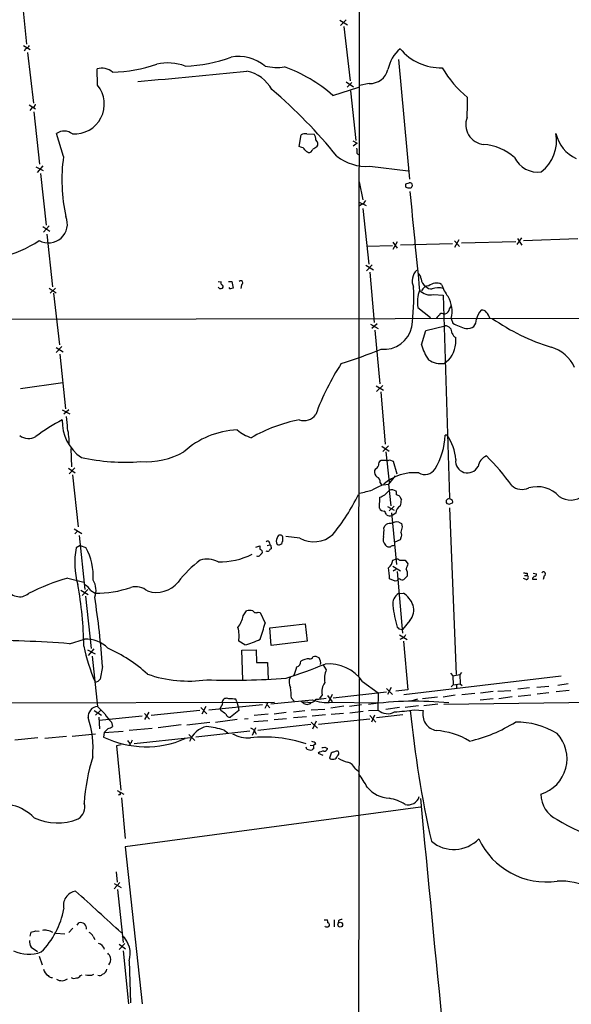
# Model space of a CAD drawing. Extents: x 2 to 1018, y 4 to 818.
# Drawn here: x 116 to 231, y 509 to 715 of the extents above; entities that cross this region are included whole.
import ezdxf

# ---------------------------------------------------------------- set-up
doc = ezdxf.new("R2010")
doc.units = 0
doc.header["$MEASUREMENT"] = 0
doc.layers.add('MAIN', color=5, linetype='CONTINUOUS')

msp = doc.modelspace()

# ---------------------------------------------------------------- linework, layer by layer
at = {"layer": 'MAIN'}
for p, q in [((186.944, 812.9693), (186.69, 577.85)), ((116.332, 720.344), (117.4327, 709.8453)), ((182.7953, 714.8407), (184.404, 713.9093)), ((184.15, 714.9253), (182.9647, 713.74)), ((183.642, 713.5707), (184.9967, 702.2253)), ((116.7553, 709.5913), (118.1947, 708.7447)), ((117.1787, 708.914), (116.9247, 708.406)), ((117.602, 708.152), (118.872, 697.5687)), ((195.072, 706.628), (197.358, 681.6513)), ((132.2493, 701.294), (132.1647, 704.6807)), ((181.356, 699.1773), (186.7747, 700.8707)), ((184.15, 701.9713), (185.674, 700.9553)), ((185.3353, 701.8867), (184.3193, 700.8707)), ((188.976, 701.6327), (186.944, 701.2093)), ((185.0813, 700.1087), (186.182, 689.7793)), ((117.9407, 697.23), (119.2953, 696.3833)), ((118.5333, 696.5527), (118.11, 696.0447)), ((118.9567, 695.706), (120.142, 684.784)), ((125.1373, 686.3927), (123.698, 691.2187)), ((174.3287, 688.5093), (174.752, 690.9647)), ((175.9373, 691.134), (177.4613, 691.0493)), ((185.5047, 689.6947), (186.436, 689.1867)), ((186.436, 689.1867), (185.5893, 688.594)), ((174.6673, 688.34), (174.3287, 688.5093)), ((186.436, 687.07), (186.69, 686.7313)), ((120.8193, 684.4453), (119.634, 683.0907)), ((119.38, 684.276), (120.904, 683.514)), ((120.3113, 682.8367), (121.4967, 672.084)), ((189.0607, 684.3607), (197.104, 683.4293)), ((186.8593, 681.1433), (187.6213, 677.3333)), ((196.596, 680.72), (197.2733, 680.8893)), ((197.866, 680.8047), (197.9507, 680.212)), ((186.8593, 676.91), (188.2987, 676.148)), ((187.3673, 676.402), (186.8593, 676.0633)), ((187.6213, 675.5553), (188.8913, 663.956)), ((120.8193, 671.83), (122.2587, 670.814)), ((122.174, 671.9147), (120.9887, 670.6447)), ((121.666, 670.2213), (122.8513, 659.2147)), ((194.818, 668.6127), (193.8867, 667.004)), ((193.8867, 668.528), (194.818, 667.258)), ((206.3327, 668.1893), (195.4953, 667.9353)), ((207.6873, 669.036), (206.756, 667.4273)), ((206.756, 668.782), (207.772, 667.5967)), ((208.1953, 668.3587), (219.5407, 668.6973)), ((220.726, 669.4593), (219.7947, 668.02)), ((219.8793, 669.29), (220.8107, 667.9353)), ((232.4947, 669.2053), (221.1493, 668.782)), ((193.802, 667.766), (188.468, 667.5967)), ((188.214, 663.702), (189.8227, 662.7707)), ((189.5687, 663.7867), (188.3833, 662.5167)), ((189.0607, 662.2627), (189.992, 651.764)), ((157.3953, 660.3153), (158.0727, 660.2307)), ((159.5967, 660.3153), (160.274, 660.3153)), ((160.274, 660.3153), (160.528, 658.9607)), ((122.174, 658.9607), (123.6133, 657.9447)), ((123.444, 658.9607), (122.3433, 657.86)), ((123.0207, 657.86), (124.2907, 647.1073)), ((157.734, 658.876), (157.3953, 659.13)), ((162.306, 659.638), (162.1367, 658.876)), ((202.3533, 657.606), (204.3853, 657.4367)), ((204.3853, 657.4367), (205.74, 615.188)), ((199.136, 654.8967), (201.7607, 652.78)), ((106.68, 652.4413), (405.2993, 652.9493)), ((204.3853, 653.542), (204.8087, 653.542)), ((206.0787, 652.6107), (206.4173, 651.5947)), ((189.23, 651.4253), (190.8387, 650.494)), ((190.5847, 651.51), (189.484, 650.494)), ((190.1613, 650.1553), (191.1773, 638.9793)), ((199.898, 647.1073), (200.7447, 650.0707)), ((200.7447, 650.0707), (204.8087, 651.0867)), ((124.7987, 646.7687), (123.6133, 645.4987)), ((123.6133, 646.5147), (125.0527, 645.668)), ((124.3753, 645.16), (125.5607, 633.73)), ((205.486, 643.89), (204.6393, 643.2127)), ((116.1627, 637.9633), (124.968, 639.2333)), ((190.4153, 638.556), (191.9393, 637.6247)), ((191.77, 638.6407), (190.5, 637.3707)), ((191.3467, 637.286), (192.278, 626.364)), ((124.8833, 633.5607), (126.492, 632.714)), ((126.238, 633.5607), (125.222, 632.6293)), ((205.232, 628.2267), (204.8087, 628.2267)), ((126.6613, 625.4327), (126.8307, 621.6227)), ((191.6007, 625.9407), (193.1247, 624.9247)), ((192.9553, 626.0253), (191.77, 624.84)), ((191.4313, 622.9773), (191.0927, 622.7233)), ((192.4473, 624.7553), (193.1247, 618.4053)), ((193.2093, 623.062), (193.9713, 622.808)), ((193.9713, 622.808), (194.7333, 620.1833)), ((126.1533, 621.3687), (127.5927, 620.3527)), ((127.508, 621.4533), (126.3227, 620.1833)), ((190.246, 621.1993), (190.0767, 620.8607)), ((127, 619.9293), (128.1853, 609.092)), ((194.3947, 619.76), (192.9553, 617.982)), ((191.262, 618.3207), (191.516, 617.8973)), ((191.9393, 617.8973), (192.9553, 617.982)), ((192.1933, 615.7807), (193.1247, 616.712)), ((192.9553, 617.982), (193.4633, 613.4947)), ((191.0927, 612.9867), (191.1773, 615.2727)), ((192.786, 613.3253), (194.1407, 612.5633)), ((194.1407, 613.41), (193.1247, 612.4787)), ((205.6553, 613.8333), (206.3327, 614.0873)), ((205.74, 613.0713), (207.0947, 578.2733)), ((193.6327, 612.0553), (194.6487, 601.218)), ((194.4793, 611.9707), (193.7173, 611.4627)), ((127.3387, 608.6687), (128.9473, 607.7373)), ((192.024, 608.838), (192.1933, 609.346)), ((195.6647, 609.7693), (195.834, 609.092)), ((128.1007, 608.2453), (127.508, 607.6527)), ((128.4393, 607.314), (129.6247, 596.0533)), ((174.498, 606.7213), (171.5347, 607.06)), ((195.4107, 606.3827), (194.31, 605.8747)), ((195.58, 606.806), (195.4107, 606.3827)), ((128.6087, 605.1973), (127.762, 604.6893)), ((128.6087, 605.1973), (129.794, 604.774)), ((165.2693, 604.8587), (166.116, 605.1127)), ((167.64, 605.1973), (168.2327, 605.3667)), ((168.148, 605.79), (168.2327, 605.3667)), ((168.4867, 604.8587), (168.4867, 604.52)), ((193.8867, 602.1493), (194.6487, 602.4033)), ((193.8867, 600.8793), (195.4953, 599.948)), ((195.2413, 602.1493), (196.4267, 602.1493)), ((196.4267, 602.1493), (197.0193, 601.3873)), ((126.0687, 598.424), (129.3707, 597.5773)), ((194.3947, 597.7467), (193.2093, 598.2547)), ((194.2253, 600.0327), (193.9713, 599.8633)), ((194.818, 599.7787), (195.9187, 586.9093)), ((196.9347, 598.8473), (196.1727, 598.0853)), ((221.742, 598.0853), (221.1493, 598.3393)), ((221.4033, 598.932), (221.9113, 598.932)), ((221.9113, 599.44), (221.9113, 598.932)), ((223.012, 598.424), (223.012, 598.17)), ((223.012, 598.17), (223.9433, 598.17)), ((223.1813, 599.44), (223.8587, 599.2707)), ((225.4673, 598.8473), (225.298, 598.0853)), ((130.2173, 596.0533), (129.032, 594.7833)), ((194.7333, 597.8313), (194.3947, 597.7467)), ((128.778, 595.884), (130.302, 594.9527)), ((129.7093, 594.614), (130.8947, 583.692)), ((130.81, 595.7993), (131.7413, 595.2913)), ((195.072, 595.2067), (196.088, 595.2913)), ((162.6447, 590.55), (163.322, 591.566)), ((165.7773, 591.312), (166.2007, 591.2273)), ((166.2007, 591.2273), (167.2167, 589.026)), ((168.2327, 588.01), (175.5987, 588.8567)), ((168.4867, 584.3693), (168.2327, 588.01)), ((175.5987, 588.8567), (176.022, 585.216)), ((195.1567, 587.8407), (195.9187, 587.6713)), ((197.4427, 589.534), (195.9187, 587.6713)), ((195.2413, 586.5707), (196.85, 585.5547)), ((195.7493, 585.8087), (195.326, 585.5547)), ((126.4073, 584.708), (129.54, 585.6393)), ((162.9833, 584.454), (161.7133, 585.216)), ((176.022, 585.216), (168.4867, 584.3693)), ((196.088, 585.216), (197.0193, 575.056)), ((130.1327, 583.438), (131.7413, 582.5913)), ((131.4873, 583.6073), (130.302, 582.2527)), ((131.1487, 582.0833), (132.2493, 571.5847)), ((162.3907, 583.3533), (165.354, 583.438)), ((162.56, 577.1727), (162.3907, 583.3533)), ((165.354, 583.438), (165.4387, 580.8133)), ((133.2653, 579.9667), (132.7573, 577.342)), ((165.4387, 580.8133), (167.7247, 580.8133)), ((167.7247, 580.8133), (167.894, 577.2573)), ((179.2393, 580.39), (180.0013, 579.2893)), ((229.0233, 577.9347), (196.1727, 574.04)), ((205.9093, 578.5273), (206.4173, 578.0193)), ((206.4173, 578.0193), (207.8567, 578.2733)), ((206.4173, 578.0193), (206.502, 576.1567)), ((208.1953, 578.6967), (207.8567, 578.2733)), ((207.8567, 578.2733), (207.9413, 576.326)), ((186.8593, 577.4267), (186.436, 379.3913)), ((187.5367, 576.834), (190.8387, 574.4633)), ((193.548, 575.564), (192.786, 574.1247)), ((206.502, 576.1567), (206.0787, 575.7333)), ((206.502, 576.1567), (207.9413, 576.326)), ((207.1793, 576.1567), (207.1793, 575.3947)), ((207.9413, 576.326), (208.3647, 575.9873)), ((222.4193, 575.4793), (219.964, 575.2253)), ((223.9433, 575.6487), (226.4833, 575.818)), ((230.4627, 576.326), (228.346, 575.9873)), ((179.1547, 574.04), (178.562, 573.278)), ((180.2553, 573.8707), (181.1867, 572.6007)), ((181.1867, 574.1247), (180.4247, 572.516)), ((181.4407, 573.4473), (192.532, 574.6327)), ((190.8387, 574.4633), (190.754, 570.8227)), ((192.532, 575.3947), (193.802, 574.1247)), ((197.0193, 575.056), (194.4793, 574.802)), ((203.2, 573.532), (200.0673, 573.1933)), ((206.9253, 573.9553), (204.3853, 573.532)), ((210.9893, 574.294), (208.28, 574.04)), ((214.7993, 574.7173), (212.1747, 574.3787)), ((215.8153, 574.802), (218.5247, 574.9713)), ((218.7787, 573.6167), (215.9847, 573.1933)), ((220.0487, 573.786), (222.6733, 574.04)), ((226.4833, 574.4633), (224.028, 574.2093)), ((230.7167, 574.9713), (228.0073, 574.6327)), ((169.164, 572.4313), (26.162, 572.1773)), ((153.8393, 571.4153), (155.0247, 570.0607)), ((154.8553, 571.5847), (154.0087, 569.976)), ((155.448, 570.9073), (166.7087, 572.008)), ((158.0727, 571.6693), (157.8187, 571.1613)), ((161.29, 572.6007), (161.1207, 573.1087)), ((161.29, 572.6007), (161.6287, 571.5)), ((161.6287, 571.5), (161.7133, 570.738)), ((167.2167, 571.246), (167.8093, 572.3467)), ((167.3013, 572.4313), (167.8093, 572.3467)), ((167.64, 571.9233), (168.2327, 571.3307)), ((168.402, 572.1773), (177.038, 573.024)), ((172.72, 573.3627), (173.3127, 572.6853)), ((174.752, 572.6853), (175.0907, 572.4313)), ((176.1067, 572.516), (175.0907, 572.4313)), ((183.642, 571.6693), (180.9327, 571.246)), ((181.102, 572.516), (190.5847, 572.3467)), ((184.8273, 571.6693), (187.3673, 572.008)), ((195.2413, 571.4153), (192.4473, 570.992)), ((199.2207, 571.754), (196.4267, 571.4153)), ((199.0513, 573.1087), (197.612, 572.6853)), ((203.2847, 572.0927), (200.3213, 571.754)), ((204.5547, 572.0927), (278.9767, 573.024)), ((214.7993, 573.1933), (212.09, 572.9393)), ((131.572, 570.738), (133.096, 569.8067)), ((131.826, 569.8067), (132.9267, 570.8227)), ((132.5033, 569.3833), (132.6727, 566.928)), ((141.5627, 569.5527), (132.588, 568.706)), ((142.9173, 570.3993), (142.0707, 568.8753)), ((142.0707, 570.1453), (143.0867, 568.96)), ((153.5853, 570.738), (143.4253, 569.722)), ((157.988, 570.738), (157.8187, 571.1613)), ((161.7133, 570.738), (160.02, 569.3833)), ((164.9307, 569.8067), (167.894, 570.0607)), ((169.0793, 570.0607), (171.6193, 570.3993)), ((173.1433, 570.484), (175.514, 570.738)), ((175.8527, 569.468), (173.1433, 569.214)), ((176.8687, 570.9073), (179.6627, 571.0767)), ((179.832, 569.8913), (177.038, 569.5527)), ((181.0173, 569.976), (183.5573, 570.23)), ((184.912, 570.3147), (187.706, 570.6533)), ((188.8067, 570.738), (190.8387, 570.8227)), ((189.0607, 569.722), (190.3307, 568.3673)), ((190.0767, 569.8067), (189.3993, 568.3673)), ((196.0033, 569.8913), (190.5, 569.214)), ((198.374, 570.9073), (200.2367, 570.738)), ((135.128, 568.3673), (135.382, 567.436)), ((149.6907, 567.7747), (144.8647, 567.182)), ((155.702, 568.2827), (150.876, 567.69)), ((156.8873, 568.3673), (161.3747, 568.96)), ((162.8987, 569.0447), (163.6607, 569.1293)), ((164.846, 568.452), (167.8093, 568.706)), ((176.784, 567.8593), (165.6927, 566.5893)), ((169.0793, 568.8753), (171.704, 569.1293)), ((176.8687, 568.3673), (178.1387, 567.0973)), ((177.8847, 568.5367), (177.1227, 566.8433)), ((178.3927, 567.944), (189.0607, 569.0447)), ((121.2427, 564.9807), (125.73, 565.404)), ((126.9153, 565.404), (131.826, 565.912)), ((133.604, 566.166), (133.5193, 565.2347)), ((134.4507, 567.0127), (133.604, 566.166)), ((133.604, 566.166), (137.5833, 566.42)), ((143.6793, 567.0127), (138.8533, 566.5893)), ((151.2993, 565.7427), (152.5693, 564.4727)), ((163.9993, 566.42), (152.7387, 565.2347)), ((158.6653, 566.674), (159.4273, 566.0813)), ((165.1847, 567.182), (164.5073, 565.5733)), ((119.8033, 565.0653), (114.9773, 564.5573)), ((137.16, 563.626), (136.2287, 563.372)), ((136.2287, 563.372), (137.0753, 554.1433)), ((139.0227, 563.7953), (138.938, 563.4567)), ((139.2767, 564.0493), (139.0227, 563.9647)), ((139.8693, 563.88), (151.638, 565.15)), ((176.6147, 563.5413), (177.292, 563.4567)), ((177.8, 563.7953), (177.292, 563.4567)), ((175.9373, 562.6947), (175.768, 563.118)), ((177.3767, 562.864), (177.038, 562.5253)), ((178.308, 561.848), (179.2393, 561.4247)), ((179.6627, 563.118), (180.2553, 562.864)), ((181.0173, 561.848), (180.6787, 560.832)), ((181.1867, 562.0173), (181.0173, 561.848)), ((186.0127, 558.6307), (186.69, 558.1227)), ((136.3133, 554.0587), (137.7527, 553.2967)), ((136.8213, 553.212), (136.652, 553.1273)), ((137.2447, 552.5347), (138.0067, 544.068)), ((199.644, 550.5873), (138.0067, 542.29)), ((138.0067, 542.29), (141.5627, 509.524)), ((136.144, 537.1253), (136.3133, 534.924)), ((136.906, 534.8393), (135.7207, 533.5693)), ((135.7207, 534.67), (137.16, 533.8233)), ((136.398, 533.4), (137.5833, 522.3087)), ((128.016, 525.9493), (128.3547, 526.4573)), ((179.578, 527.05), (180.2553, 527.05)), ((181.61, 527.05), (181.61, 525.6107)), ((182.5413, 526.8807), (182.4567, 526.4573)), ((118.1947, 523.6633), (118.364, 524.51)), ((119.38, 524.764), (120.0573, 524.6793)), ((123.5287, 524.256), (125.3913, 524.1713)), ((127.0847, 525.3567), (126.238, 524.4253)), ((179.832, 525.6107), (179.7473, 525.78)), ((131.318, 523.5787), (131.6567, 522.986)), ((137.922, 522.1393), (136.7367, 520.8693)), ((118.364, 521.3773), (119.7187, 520.446)), ((136.7367, 521.97), (138.0913, 521.0387)), ((137.5833, 520.6153), (138.684, 509.524)), ((120.0573, 519.5147), (120.65, 517.652)), ((138.8533, 518.4987), (139.1073, 509.778)), ((128.6933, 515.4507), (129.032, 515.62))]:
    msp.add_line(p, q, dxfattribs=at)
msp.add_circle((182.9099, 526.0617), 0.5006, dxfattribs=at)
for centre, radius, start, end in [((116.8682, 710.1698), 1.2937, 283.888001, 333.43693), ((149.4386, 736.4183), 31.1644, 272.020381, 290.014191), ((161.6628, 698.5766), 8.7001, 50.329426, 100.316804), ((200.3165, 703.1222), 7.5902, 130.265437, 168.803762), ((203.9016, 715.9707), 11.0405, 219.729623, 271.631834), ((134.4195, 735.2427), 31.2542, 271.764751, 289.030674), ((146.8811, 695.7863), 10.1671, 68.92381, 102.90338), ((169.7539, 717.3164), 12.3075, 258.103094, 277.126171), ((160.6745, 675.5463), 31.403, 48.808068, 70.260473), ((133.1729, 701.4901), 3.3461, 48.684565, 107.536053), ((-38.1662, 2670.8788), 1976.9248, 275.1890491, 275.8522117), ((161.7701, 696.5665), 7.863, 28.867969, 77.986672), ((189.0777, 705.5401), 3.9087, 268.509069, 346.022773), ((223.4132, 715.9195), 22.1178, 209.778555, 230.904269), ((127.4284, 697.3487), 6.2294, 266.056649, 39.296008), ((101.9738, 621.7562), 103.0801, 38.893312, 49.691929), ((118.4063, 697.4417), 0.898, 278.130102, 351.869898), ((155.5198, 697.7788), 53.9543, 356.628014, 1.035652), ((213.2667, 693.0849), 4.1729, 158.632046, 264.296511), ((125.2924, 688.9706), 2.7561, 51.715505, 125.345071), ((175.5987, 689.271), 1.8935, 79.698943, 116.560992), ((175.9522, 689.977), 1.8513, 356.500503, 35.395925), ((219.6668, 689.748), 8.3859, 308.391659, 10.100674), ((235.4388, 692.9483), 7.7125, 192.959259, 244.808524), ((177.1668, 689.0102), 1.063, 326.577528, 53.438419), ((211.9301, 677.7475), 11.2231, 49.04354, 85.288251), ((174.5825, 687.239), 1.1042, 32.481141, 85.595723), ((177.081, 689.0605), 1.9912, 218.095812, 246.153792), ((176.3156, 688.1638), 0.9253, 267.547294, 344.511355), ((304.6283, 476.4996), 246.8467, 120.848166, 121.077353), ((188.3795, 694.322), 9.9846, 231.783631, 273.912061), ((183.0914, 687.3662), 3.3577, 354.939051, 13.862835), ((159.9157, 681.527), 35.1171, 172.035683, 192.607417), ((224.193, 688.5718), 5.4394, 205.579053, 277.199619), ((197.2307, 680.3813), 0.7194, 151.913927, 208.079046), ((197.4428, 679.9581), 0.9465, 63.440363, 100.316217), ((197.2312, 681.0167), 1.1628, 236.889376, 280.479813), ((197.5102, 680.3223), 0.4541, 261.450515, 345.942335), ((4643.3446, 1105.9852), 4466.3481, 185.4844501, 185.7507446), ((186.7743, 677.8417), 1.557, 292.38634, 337.61366), ((121.9846, 672.3339), 3.9669, 240.931788, 22.657307), ((106.4845, 689.1253), 24.3851, 283.310669, 303.821183), ((201.079, 660.425), 3.1526, 134.177506, 204.253683), ((197.7783, 660.5313), 2.0696, 10.487343, 49.00263), ((158.3844, 659.9728), 0.4046, 140.395708, 235.850351), ((162.1546, 660.0536), 0.4423, 290.016307, 143.725967), ((201.6295, 660.8856), 1.8163, 179.293382, 240.848273), ((202.964, 657.7737), 2.2295, 60.947143, 133.758783), ((157.9035, 659.8063), 0.9456, 259.674018, 296.58673), ((158.0897, 659.2612), 0.3828, 308.262333, 79.829022), ((159.9778, 659.0878), 0.2995, 188.157154, 278.100341), ((202.624, 531.8761), 133.8752, 108.327138, 108.556321), ((150.3295, 656.9287), 47.9258, 352.692371, 2.632604), ((205.2537, 656.1081), 6.2365, 157.917097, 191.200566), ((201.6467, 660.3363), 2.8203, 219.633895, 284.509764), ((201.3374, 657.8599), 1.5264, 86.822877, 160.557258), ((201.8765, 660.2572), 1.4827, 220.242939, 278.642161), ((203.4039, 654.4711), 4.5129, 77.439795, 106.803096), ((212.6475, 662.6783), 9.0945, 198.964897, 217.177091), ((200.2208, 654.079), 6.0391, 345.928551, 30.926333), ((204.0702, 653.2174), 0.4524, 45.850821, 171.022765), ((204.2424, 654.9655), 1.532, 291.693764, 347.836284), ((204.7243, 655.5401), 1.3553, 318.538483, 357.851992), ((215.0883, 651.5987), 3.8535, 135.41003, 167.369915), ((212.5493, 653.1952), 1.1276, 37.436933, 100.489812), ((210.0016, 651.1272), 4.4087, 20.835316, 38.649863), ((204.3432, 651.9756), 1.4969, 118.746399, 151.262153), ((212.5399, 662.7807), 12.752, 241.306133, 254.474903), ((208.2787, 652.6111), 3.054, 326.316176, 356.812781), ((240.3485, 689.5923), 45.0453, 235.183687, 252.638099), ((192.0552, 652.088), 5.9448, 263.975809, 347.809792), ((204.7239, 649.5626), 1.5265, 356.822877, 86.815381), ((207.9644, 650.2564), 1.8847, 204.394641, 239.57484), ((209.4442, 652.8223), 2.3498, 262.234724, 305.836994), ((201.0146, 647.9428), 6.0348, 317.81138, 6.551038), ((150.6055, 747.3911), 109.1386, 287.34037, 291.96702), ((208.5455, 649.1835), 8.8932, 193.500745, 215.852683), ((224.8089, 639.201), 7.69, 24.30398, 74.169229), ((204.0368, 648.137), 4.961, 237.034184, 276.975606), ((225.7603, 615.2321), 50.9894, 146.718451, 160.151547), ((143.8157, 595.331), 40.7748, 117.665974, 126.818665), ((134.0699, 631.1442), 9.1915, 178.130845, 235.491798), ((109.6067, 629.2126), 16.3836, 1.585809, 10.226366), ((180.6386, 599.2624), 32.7944, 101.09335, 119.805342), ((175.3195, 634.3434), 3.064, 251.133375, 324.052779), ((112.8264, 626.63), 13.5033, 358.152663, 12.99309), ((162.1157, 611.7902), 17.5527, 92.419495, 132.384662), ((166.7481, 635.6922), 8.3298, 229.828147, 253.181836), ((117.8154, 630.6326), 3.0859, 233.811142, 300.464792), ((190.461, 628.7158), 14.356, 328.427403, 358.047595), ((197.3298, 622.6098), 9.6951, 3.174585, 35.405293), ((138.0246, 666.6707), 44.0637, 257.999283, 274.163825), ((142.2607, 639.312), 16.6211, 266.423988, 298.860375), ((192.024, 326.6275), 296.3504, 89.885409, 90.114591), ((192.7435, 624.2058), 1.235, 264.107066, 292.158071), ((209.4661, 622.8403), 2.4751, 172.889053, 332.757892), ((214.4819, 621.2523), 2.8517, 111.328321, 170.819097), ((182.6152, 592.4056), 44.0784, 35.063623, 45.619145), ((191.3312, 620.5585), 1.2904, 166.45591, 234.653307), ((189.5266, 622.5114), 1.4964, 298.735138, 331.264862), ((193.0915, 621.6779), 2.2557, 152.389812, 177.100556), ((200.5484, 622.5772), 2.5483, 240.802572, 327.267205), ((190.1556, 618.4746), 1.1171, 352.080983, 67.410909), ((198.3444, 610.9368), 9.4648, 84.173093, 131.895961), ((18.9457, 1293.7947), 698.1886, 283.9231488, 284.1523277), ((196.963, 604.5384), 14.2723, 110.609092, 120.807885), ((193.6802, 615.232), 1.5808, 56.008363, 110.573014), ((220.853, 620.1412), 3.238, 228.18219, 295.558438), ((224.0281, 611.342), 6.1411, 41.8852, 106.830611), ((148.5312, 634.26), 42.3611, 320.794291, 334.263304), ((64.6853, 869.5266), 283.9811, 296.450469, 296.679652), ((193.0805, 615.9921), 1.5824, 352.322568, 20.362373), ((194.5848, 614.8064), 0.9764, 40.614024, 86.247599), ((364.7902, 699.7633), 189.2834, 206.45383, 206.683054), ((190.8134, 614.7655), 4.8513, 344.814179, 359.990552), ((205.5706, 614.3879), 0.5724, 53.718716, 222.301972), ((205.8924, 614.3413), 0.5083, 330.020238, 88.094603), ((230.9766, 618.8375), 4.1446, 235.010811, 310.713454), ((192.0154, 613.4013), 1.0116, 204.19598, 275.291857), ((196.1558, 611.9537), 1.6766, 113.200834, 179.419031), ((247.7513, 740.9179), 133.8752, 251.443679, 251.672862), ((190.9044, 611.2264), 1.6774, 13.993164, 44.113543), ((193.2939, 612.7323), 1.3383, 235.299431, 288.443072), ((184.8698, 608.2878), 7.1753, 350.147396, 4.397725), ((193.2374, 608.3304), 1.4566, 81.077682, 135.792749), ((194.8076, 607.451), 2.6799, 82.514853, 120.107926), ((280.0933, 736.9501), 152.6537, 236.192759, 236.421922), ((200.5436, 607.4255), 4.9958, 160.513588, 173.496932), ((170.8363, 606.1286), 1.2745, 147.893595, 212.102597), ((170.3353, 606.8201), 0.5788, 88.613923, 181.395974), ((170.3376, 606.7558), 0.643, 19.959507, 88.957401), ((-40.7079, 606.552), 211.6503, 359.885409, 0.114591), ((177.3825, 612.003), 6.018, 241.359679, 311.32036), ((193.5732, 606.5097), 1.7241, 161.386397, 225.40418), ((194.6273, 607.3987), 1.122, 328.113159, 31.882505), ((145.1685, 601.6455), 17.6706, 170.08122, 195.009073), ((119.3762, 598.8719), 11.9735, 355.827446, 29.533287), ((167.3009, 604.8587), 1.2118, 167.90095, 204.784387), ((166.1486, 603.8232), 0.5301, 333.744313, 84.359318), ((167.7866, 605.7835), 0.3615, 1.030389, 150.903834), ((168.7831, 603.8001), 0.7785, 112.378134, 157.605454), ((168.1621, 605.0139), 0.3598, 334.446281, 78.683821), ((170.1109, 606.1485), 0.782, 243.067967, 317.55481), ((171.2383, 605.6631), 0.5519, 122.471989, 184.405871), ((193.1248, 605.8749), 0.9656, 217.88227, 285.245231), ((194.2247, 603.6752), 1.5244, 93.158773, 123.708831), ((155.0897, 597.1061), 5.2392, 63.891748, 105.722324), ((157.9008, 616.1021), 14.3003, 267.97424, 297.515112), ((165.7746, 603.5293), 0.5604, 233.175087, 319.494074), ((166.9206, 602.8689), 0.7785, 112.394546, 157.621866), ((167.7247, 604.7314), 0.7194, 241.913927, 298.079046), ((194.5899, 601.4478), 0.9573, 47.120783, 86.478547), ((166.7283, 584.519), 21.9396, 126.526376, 143.473624), ((191.3475, 602.5456), 2.57, 308.727356, 351.129253), ((179.0555, 597.8392), 14.1599, 1.681496, 10.99862), ((194.1154, 600.4729), 0.4537, 284.017867, 8.594459), ((450.8498, 516.2294), 267.7346, 161.45385, 161.683033), ((194.3294, 599.1963), 2.6285, 352.370211, 26.552379), ((139.0249, 553.2604), 46.9853, 106.006736, 116.778557), ((195.6647, 597.154), 1.1516, 107.103826, 143.975919), ((195.9188, 599.017), 0.9657, 232.1297, 285.24367), ((221.7419, 601.3861), 1.9535, 252.340475, 274.974823), ((221.7359, 598.5268), 0.4415, 270.791579, 66.593533), ((222.7159, 599.1434), 0.778, 292.371723, 337.628278), ((223.5341, 599.1719), 0.3393, 253.071082, 16.928918), ((225.3159, 599.263), 0.4423, 290.011875, 143.725967), ((115.9851, 597.3362), 2.8346, 197.651262, 311.301345), ((56.8458, 583.5402), 72.5279, 0.521238, 10.750725), ((128.1014, 594.3607), 3.0669, 27.973803, 62.026197), ((128.0059, 595.8911), 3.9269, 338.387166, 32.49458), ((132.28, 615.9135), 20.6292, 268.503641, 289.576103), ((140.1656, 592.6241), 3.9737, 51.056235, 104.18242), ((144.5261, 601.3257), 5.9121, 251.634312, 320.652429), ((-28.3018, 569.3439), 161.9159, 3.761699, 8.918168), ((196.4315, 593.0257), 2.57, 121.936852, 188.029841), ((192.8598, 590.6259), 5.6734, 22.001323, 55.318898), ((216.7625, 595.0739), 23.0021, 186.007076, 197.441859), ((194.9298, 591.743), 3.3458, 318.68246, 17.53975), ((157.261, 591.4891), 5.465, 321.602169, 350.105227), ((163.9993, 588.8999), 2.7508, 75.744007, 104.253974), ((165.3506, 591.9744), 0.788, 211.216895, 302.788529), ((155.4119, 586.2897), 6.3922, 350.330199, 16.401933), ((105.1584, 605.7976), 64.2847, 341.724972, 344.876779), ((279.6498, 672.6974), 119.7487, 224.893867, 225.123016), ((195.1569, 587.2479), 1.5563, 292.372926, 337.618864), ((106.3242, 321.5244), 263.9487, 85.636312, 89.720606), ((167.1402, 592.1147), 38.5899, 191.83523, 203.463945), ((130.0001, 579.648), 6.0089, 43.40051, 94.391392), ((122.2789, 556.2066), 30.1033, 47.378784, 66.326713), ((158.2124, 602.3636), 18.5342, 284.916502, 295.531301), ((176.5771, 582.2354), 0.6731, 258.70843, 339.41407), ((177.5883, 580.6017), 1.448, 52.125016, 105.255119), ((176.8686, 580.6228), 1.9613, 353.182984, 34.891742), ((143.9153, 666.1262), 92.8446, 287.361001, 292.701823), ((165.7763, 581.5758), 8.2208, 335.018854, 348.109691), ((173.5145, 580.9957), 1.155, 285.373023, 3.554055), ((176.4873, 578.0627), 3.5128, 90.68505, 121.204877), ((180.5129, 571.9596), 8.5494, 34.760003, 95.137698), ((151.3087, 603.4693), 26.5579, 251.002272, 278.04327), ((174.2404, 576.6917), 2.0314, 150.86595, 213.719011), ((184.9122, 577.2997), 5.2986, 157.945182, 187.806513), ((131.8183, 577.7845), 1.038, 265.746073, 334.76803), ((160.1331, 733.6271), 156.5378, 268.129897, 274.207948), ((126.9358, 570.9486), 45.8478, 3.018285, 5.77763), ((182.1597, 574.7598), 3.09, 143.909644, 193.470491), ((132.3386, 569.5362), 2.0504, 92.496107, 186.651557), ((513.986, 951.7973), 538.7806, 224.885393, 225.114592), ((157.5786, 572.3044), 0.8046, 307.882478, 21.607035), ((159.1987, 572.3214), 0.9966, 61.035304, 163.725308), ((160.0207, 566.6797), 6.5224, 80.290727, 92.982777), ((175.9797, 573.2145), 1.1848, 221.379725, 318.620275), ((176.657, 573.8283), 1.4231, 247.249742, 329.623868), ((179.959, 579.8817), 7.4539, 246.928684, 278.820733), ((177.119, 588.4355), 15.3459, 272.860019, 280.825708), ((198.5669, 503.9631), 68.7413, 84.152197, 98.162695), ((138.2597, 572.2612), 4.997, 206.127135, 231.191743), ((-10.8366, 316.3878), 305.2798, 56.196663, 56.425836), ((159.8846, 570.2809), 0.9078, 194.039305, 278.578205), ((192.7732, 573.0653), 2.9617, 229.218458, 299.359756), ((191.5458, 617.2873), 46.8799, 273.27662, 278.37509), ((430.1518, 594.3181), 233.8166, 185.788046, 192.55915), ((203.5415, 569.9372), 3.4004, 166.37896, 259.91413), ((109.9456, 562.8312), 21.3591, 355.313281, 17.625747), ((133.9646, 569.3183), 2.3563, 281.905565, 306.980293), ((156.0416, 562.6971), 4.8468, 102.111187, 160.646522), ((151.622, 542.1013), 25.5622, 74.006051, 82.35039), ((203.6979, 592.7631), 29.0426, 282.307764, 302.859831), ((219.4807, 551.2325), 17.1348, 59.502243, 90.082592), ((142.3962, 583.5488), 20.352, 244.140391, 293.579083), ((163.5892, 571.1344), 6.0967, 238.935834, 275.454276), ((167.1312, 538.5177), 26.7124, 71.135831, 96.367408), ((163.1844, 564.9659), 2.3844, 19.013229, 63.366173), ((201.7851, 550.879), 15.7531, 59.041857, 85.773855), ((222.4862, 560.7126), 7.7655, 287.257764, 42.879251), ((308.1186, 691.1339), 211.6803, 216.752594, 216.981777), ((266.3537, 521.9808), 133.8593, 161.453816, 161.683013), ((176.8689, 563.203), 1.1035, 32.461635, 85.613639), ((176.4445, 563.0332), 0.9474, 349.712463, 26.551528), ((176.8267, 564.813), 2.2974, 247.22417, 275.277067), ((179.4348, 560.5639), 1.7084, 88.037664, 131.267008), ((179.2392, 563.9655), 0.9474, 259.712463, 296.551529), ((179.5287, 563.012), 0.7415, 267.263766, 348.48701), ((181.345, 561.5682), 0.9929, 227.853236, 341.630745), ((223.8694, 392.8007), 174.5167, 103.9276, 104.156815), ((182.2026, 561.5512), 0.7201, 61.943894, 118.049084), ((181.9486, 561.848), 0.6826, 299.745922, 29.745922), ((169.3389, 549.0768), 39.9532, 162.507453, 176.61764), ((185.5522, 565.3993), 5.5175, 235.872437, 258.886596), ((183.8859, 557.7725), 2.2934, 21.974914, 74.761534), ((167.9001, 543.5562), 23.4844, 28.427858, 36.514377), ((136.8214, 553.4237), 0.2116, 269.972935, 36.875312), ((193.4564, 558.8284), 6.387, 219.846805, 267.023093), ((230.5753, 553.3119), 5.7853, 180.150536, 245.505555), ((112.0564, 541.4522), 9.8421, 44.78965, 105.723173), ((126.7301, 550.5869), 2.8538, 300.658345, 17.267312), ((191.388, 543.0071), 9.6013, 58.345624, 79.578849), ((197.1064, 553.4615), 2.3806, 253.410257, 343.583839), ((10282.9504, 1504.6351), 10128.1729, 185.39502542, 186.52094568), ((123.9025, 558.6696), 11.3747, 244.699251, 292.118315), ((250.4719, 584.2725), 42.5363, 238.389321, 265.510083), ((206.6113, 549.0268), 7.2618, 229.860753, 316.010977), ((225.8628, 550.4489), 15.4452, 204.747159, 278.616115), ((228.623, 519.3353), 15.849, 40.317834, 91.613636), ((128.0981, 530.1122), 2.979, 98.120582, 195.103132), ((-2047.7039, -1863.1131), 3236.346, 47.5358902, 47.7650741), ((108.2923, 532.5402), 17.2303, 315.022338, 349.282682), ((128.7019, 525.2371), 1.2686, 353.918179, 105.883359), ((179.1114, 526.5841), 1.2351, 354.107543, 22.160618), ((180.2632, 526.0404), 0.4239, 305.493679, 79.562175), ((183.3882, 525.6101), 1.527, 93.187323, 123.684864), ((55.372, 778.637), 261.8177, 283.921652, 284.150835), ((121.2427, 523.3658), 1.5675, 71.089977, 108.910023), ((121.6553, 522.7107), 2.1401, 53.242547, 87.445092), ((129.8789, 522.9861), 1.5564, 22.381136, 67.627074), ((180.0671, 526.482), 0.9025, 254.89968, 299.340116), ((120.4307, 522.6137), 2.4083, 177.184404, 210.889907), ((132.0799, 520.5305), 1.6441, 11.892248, 78.107752), ((134.028, 519.9976), 5.0528, 342.743453, 47.923108), ((117.9061, 527.3808), 7.4768, 244.805565, 290.141939), ((132.491, 518.2598), 2.6323, 20.368798, 44.576735), ((133.0741, 518.7952), 1.9227, 323.516908, 11.423311), ((122.6731, 516.9659), 1.692, 185.446432, 243.571241), ((132.9055, 516.9536), 1.2997, 286.071348, 353.448037), ((122.7644, 516.0721), 1.0484, 216.349618, 274.754565), ((124.7813, 516.3447), 1.9788, 236.808626, 307.429304), ((127.381, 516.0858), 1.2344, 239.040224, 292.166027), ((127.7624, 516.0426), 1.1031, 274.382771, 327.550319), ((130.4921, 517.8912), 2.4023, 250.982791, 294.47297), ((132.7003, 516.1664), 0.7297, 239.868471, 320.745401)]:
    msp.add_arc(centre, radius, start, end, dxfattribs=at)

doc.saveas('drawing.dxf')
